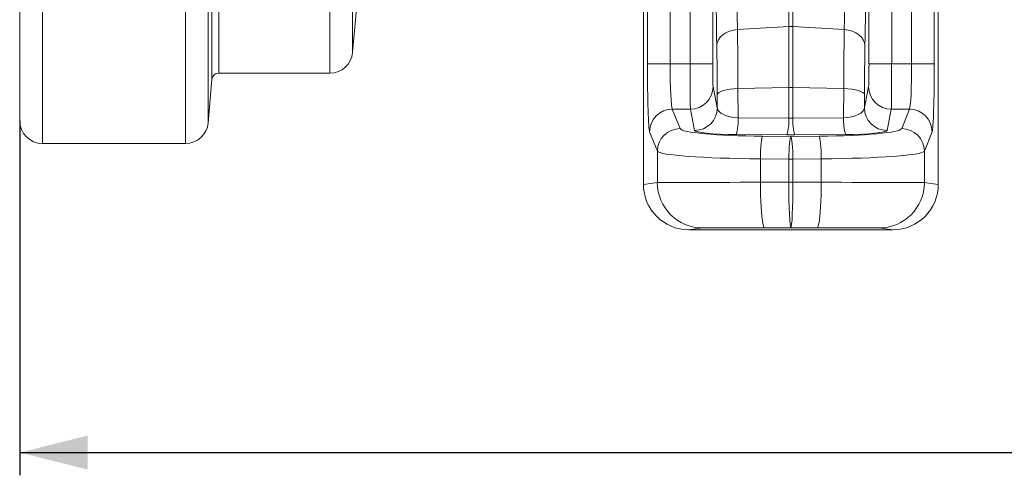
# Model space of a CAD drawing. Units: millimetres. Extents: x -1371 to 9775, y 3708 to 8101.
# Drawn here: x 6385 to 6819, y 5648 to 5849 of the extents above; entities that cross this region are included whole.
import ezdxf

# ---------------------------------------------------------------- set-up
doc = ezdxf.new("R2010")
doc.units = ezdxf.units.MM
doc.linetypes.add('SLD-Solid', pattern=[0])
doc.layers.add('ACO_DIMS', color=8, linetype='Continuous')
doc.layers.add('ACO_DRAINAGE', color=7, linetype='SLD-Solid')

# ---------------------------------------------------------------- blocks, each defined once
blk = doc.blocks.new('ACO - 32926 32928 - FRONT')
at = {"layer": 'ACO_DRAINAGE', "linetype": 'SLD-Solid', "lineweight": 0}
for p, q in [((339.13, 224.34), (339.13, 89.62)), ((340.87, 224.34), (340.87, 89.62)), ((146.77, 132.15), (146.77, 78.13)), ((87.75, 126.7), (87.75, 69)), ((136.81, 69), (136.81, 126.7)), ((286.75, 128.82), (286.75, 73.08)), ((295.55, 73.08), (295.55, 128.82)), ((305.55, 128.82), (305.55, 73.08)), ((374.45, 73.08), (374.45, 128.82)), ((384.45, 128.82), (384.45, 73.08)), ((393.25, 73.08), (393.25, 128.82)), ((84.76, 66.26), (84.76, 125.07)), ((0, 48), (0, 114.17)), ((83.09, 113.65), (83.09, 47.13)), ((276.76, 73.08), (276.76, 112.22)), ((403.24, 112.22), (403.24, 73.08)), ((10, 108.21), (10, 38)), ((73.12, 38), (73.12, 108.21)), ((146.77, 78.13), (149.2, 105.87)), ((275, 100), (275, 20)), ((405, 100), (405, 20)), ((311.37, 86.8), (312.94, 87.49)), ((312.94, 87.49), (314.66, 87.96)), ((314.66, 87.96), (316.46, 88.21)), ((339.13, 89.62), (316.46, 88.21)), ((339.13, 89.62), (339.13, 62.69)), ((340.87, 89.62), (340.87, 62.69)), ((363.54, 88.21), (340.87, 89.62)), ((365.34, 87.96), (363.54, 88.21)), ((367.06, 87.49), (365.34, 87.96)), ((368.63, 86.8), (367.06, 87.49)), ((307.53, 82.45), (308.05, 83.71)), ((308.05, 83.71), (308.89, 84.87)), ((308.89, 84.87), (310.01, 85.91)), ((310.01, 85.91), (311.37, 86.8)), ((369.99, 85.91), (368.63, 86.8)), ((371.11, 84.87), (369.99, 85.91)), ((371.95, 83.71), (371.11, 84.87)), ((372.47, 82.45), (371.95, 83.71)), ((307.34, 81.16), (307.53, 82.45)), ((372.66, 81.16), (372.47, 82.45)), ((276.76, 73.08), (286.75, 73.08)), ((286.75, 73.08), (295.55, 73.08)), ((295.55, 73.08), (305.55, 73.08)), ((384.45, 73.08), (374.45, 73.08)), ((384.45, 73.08), (393.25, 73.08)), ((403.24, 73.08), (393.25, 73.08)), ((83.09, 47.13), (84.76, 66.26)), ((87.75, 69), (136.81, 69)), ((305.71, 63.12), (307.58, 53.72)), ((308.28, 60.53), (309.12, 60.96)), ((309.12, 60.96), (310.24, 61.34)), ((310.24, 61.34), (311.6, 61.66)), ((311.6, 61.66), (313.17, 61.91)), ((313.17, 61.91), (314.88, 62.09)), ((314.88, 62.09), (316.68, 62.18)), ((339.13, 62.69), (316.68, 62.18)), ((316.68, 62.18), (316.74, 49.33)), ((339.13, 62.69), (339.13, 49.15)), ((340.87, 62.69), (340.87, 49.15)), ((363.32, 62.18), (340.87, 62.69)), ((363.26, 49.33), (363.32, 62.18)), ((365.12, 62.09), (363.32, 62.18)), ((366.83, 61.91), (365.12, 62.09)), ((368.4, 61.66), (366.83, 61.91)), ((369.76, 61.34), (368.4, 61.66)), ((370.88, 60.96), (369.76, 61.34)), ((371.72, 60.53), (370.88, 60.96)), ((372.42, 53.72), (374.29, 63.12)), ((307.56, 59.6), (307.75, 60.08)), ((307.58, 53.72), (307.56, 59.6)), ((307.75, 60.08), (308.28, 60.53)), ((372.25, 60.08), (371.72, 60.53)), ((372.44, 59.6), (372.25, 60.08)), ((372.44, 59.6), (372.42, 53.72)), ((287.71, 53.15), (291.13, 44.58)), ((295.71, 53.15), (287.71, 53.15)), ((297.58, 43.76), (295.71, 53.15)), ((384.29, 53.15), (382.42, 43.76)), ((392.29, 53.15), (384.29, 53.15)), ((388.87, 44.58), (392.29, 53.15)), ((316.74, 49.33), (339.13, 49.15)), ((340.87, 49.15), (363.26, 49.33)), ((281.14, 34.62), (277.71, 43.19)), ((338.26, 41.76), (315.87, 41.94)), ((326.89, 38.01), (327.02, 39.25)), ((327.02, 39.25), (327.17, 40.22)), ((327.17, 40.22), (327.33, 40.89)), ((327.33, 40.89), (327.5, 41.22)), ((327.5, 41.22), (340, 41.12)), ((339.39, 37.91), (339.52, 39.16)), ((339.52, 39.16), (339.67, 40.12)), ((339.67, 40.12), (339.83, 40.79)), ((339.83, 40.79), (340, 41.12)), ((340, 41.12), (352.5, 41.22)), ((340.17, 40.79), (340, 41.12)), ((340.33, 40.12), (340.17, 40.79)), ((340.48, 39.16), (340.33, 40.12)), ((340.61, 37.91), (340.48, 39.16)), ((364.13, 41.94), (341.74, 41.76)), ((352.67, 40.89), (352.5, 41.22)), ((352.83, 40.22), (352.67, 40.89)), ((352.98, 39.25), (352.83, 40.22)), ((353.11, 38.01), (352.98, 39.25)), ((402.29, 43.19), (398.86, 34.62)), ((10, 38), (73.12, 38)), ((326.63, 33.1), (326.69, 34.88)), ((326.69, 34.88), (326.77, 36.54)), ((326.77, 36.54), (326.89, 38.01)), ((339.13, 33), (339.19, 34.78)), ((339.19, 34.78), (339.28, 36.44)), ((339.28, 36.44), (339.39, 37.91)), ((340.72, 36.44), (340.61, 37.91)), ((340.81, 34.78), (340.72, 36.44)), ((340.87, 33), (340.81, 34.78)), ((353.23, 36.54), (353.11, 38.01)), ((353.31, 34.88), (353.23, 36.54)), ((353.37, 33.1), (353.31, 34.88)), ((281.14, 20.76), (281.14, 34.62)), ((326.6, 31.25), (326.63, 33.1)), ((339.1, 31.16), (326.6, 31.25)), ((326.6, 31.25), (326.6, 20.89)), ((339.1, 31.16), (339.13, 33)), ((340.9, 31.16), (339.1, 31.16)), ((339.1, 31.16), (339.1, 20.89)), ((340.9, 31.16), (340.87, 33)), ((353.4, 31.25), (340.9, 31.16)), ((340.9, 31.16), (340.9, 20.89)), ((353.4, 31.25), (353.37, 33.1)), ((353.4, 20.89), (353.4, 31.25)), ((398.86, 34.62), (398.86, 20.76)), ((275, 20), (281.14, 20.76)), ((326.62, 18.05), (326.6, 20.89)), ((326.6, 20.89), (339.1, 20.89)), ((326.67, 15.27), (326.62, 18.05)), ((339.1, 20.89), (340.9, 20.89)), ((340.9, 20.89), (353.4, 20.89)), ((353.33, 15.27), (353.38, 18.05)), ((353.38, 18.05), (353.4, 20.89)), ((398.86, 20.76), (405, 20)), ((326.76, 12.6), (326.67, 15.27)), ((353.24, 12.6), (353.33, 15.27)), ((326.89, 10.1), (326.76, 12.6)), ((327.04, 7.82), (326.89, 10.1)), ((352.96, 7.82), (353.11, 10.1)), ((353.11, 10.1), (353.24, 12.6)), ((327.22, 5.81), (327.04, 7.82)), ((327.43, 4.09), (327.22, 5.81)), ((352.57, 4.09), (352.78, 5.81)), ((352.78, 5.81), (352.96, 7.82)), ((301.12, 0.76), (295.01, 0)), ((384.99, 0), (295.01, 0)), ((327.65, 2.72), (327.43, 4.09)), ((327.89, 1.72), (327.65, 2.72)), ((328.14, 1.1), (327.89, 1.72)), ((328.4, 0.89), (328.14, 1.1)), ((340, 0.89), (328.4, 0.89)), ((351.6, 0.89), (340, 0.89)), ((351.6, 0.89), (351.86, 1.1)), ((351.86, 1.1), (352.11, 1.72)), ((352.11, 1.72), (352.35, 2.72)), ((352.35, 2.72), (352.57, 4.09)), ((384.99, 0), (378.88, 0.76))]:
    blk.add_line(p, q, dxfattribs=at)
for centre, radius, start, end in [((340, 75.54), 14.11, 86.4576, 93.5424), ((136.81, 79), 10, 270, 355), ((87.75, 66), 3, 90, 175), ((295.71, 63.15), 10, 269.9973, 359.7929), ((340, 24.14), 38.56, 88.7048, 91.2952), ((384.29, 63.15), 10, 180.2071, 270.0027), ((287.73, 43.14), 10.01, 90.1122, 179.7042), ((297.59, 53.76), 10, 269.9973, 359.7929), ((382.41, 53.76), 10, 180.2071, 270.0027), ((392.27, 43.14), 10.01, 0.2958, 89.8878), ((10, 48), 10, 180, 270), ((293.3, 48.35), 23.47, 344.1526, 2.3834), ((315.68, 48.17), 23.47, 344.1526, 2.3834), ((364.32, 48.17), 23.47, 177.6166, 195.8474), ((386.7, 48.35), 23.47, 177.6166, 195.8474), ((73.12, 48), 10, 270, 355), ((291.15, 34.57), 10.01, 90.1122, 179.7042), ((388.85, 34.57), 10.01, 0.2958, 89.8878), ((301.13, 20.76), 20, 179.9946, 269.971), ((378.87, 20.76), 20, 270.029, 0.0054)]:
    blk.add_arc(centre, radius, start, end, dxfattribs=at)
for centre, major_axis, ratio, start_param, end_param in [((308.96, 174.65), (0, 131.88), 0.017455, 1.143485, 2.358747), ((371.04, 174.65), (0, 131.88), 0.017455, 3.924438, 5.1397), ((306.75, 47.18), (0, 47.93), 0.017455, 4.974584, 5.50034), ((373.25, 47.18), (0, 47.93), 0.017455, 0.782845, 1.308601), ((277.81, 73.08), (0, 30), 0.034921, 1.570796, 3.054326), ((287.8, 73.08), (0, 20), 0.052381, 1.570796, 3.054326), ((295.73, 73.08), (0, 20), 0.008728, 1.570796, 3.054326), ((305.72, 73.08), (0, 10), 0.017455, 1.570796, 3.054326), ((374.28, 73.08), (0, 10), 0.017455, 3.228859, 4.712389), ((384.27, 73.08), (0, 20), 0.008728, 3.228859, 4.712389), ((392.2, 73.08), (0, 20), 0.052381, 3.228859, 4.712389), ((402.19, 73.08), (0, 30), 0.034921, 3.228859, 4.712389), ((317.58, 53.75), (10, -0.07), 0.444675, 3.164982, 4.631654), ((362.42, 53.75), (10, 0.07), 0.444675, 4.793124, 6.259796), ((340, 53.57), (10, 0), 0.444317, 4.625123, 4.799655), ((331.11, 44.7), (40, 0), 0.087489, 3.176499, 4.622061), ((317.58, 43.79), (20, 0), 0.092761, 3.160112, 4.626785), ((348.89, 44.7), (40, 0), 0.087489, 4.802717, 6.248279), ((362.42, 43.79), (20, 0), 0.092761, 4.797993, 6.264666), ((340, 43.61), (20, 0), 0.092749, 4.625123, 4.799655), ((331.11, 34.74), (50, 0), 0.069991, 3.176499, 4.622061), ((348.89, 34.74), (50, 0), 0.069991, 4.802717, 6.248279), ((295.01, 20), (-19.86, -2.48), 0.999381, 6.158956, 7.7296), ((331.11, 20.76), (50, 0), 0.002618, 1.661125, 3.106686), ((340, 20.89), (0, 20), 0.045103, 1.57077, 3.13722), ((340, 20.89), (0, 20), 0.045103, 3.145965, 4.712416), ((348.89, 20.76), (50, 0), 0.002618, 0.034907, 1.480468), ((384.99, 20), (-19.86, 2.48), 0.999381, 1.695178, 3.265822), ((331.11, 0.76), (30, 0), 0.004363, 1.661125, 3.106686), ((348.89, 0.76), (30, 0), 0.004363, 0.034907, 1.480468)]:
    blk.add_ellipse(centre, major_axis=major_axis, ratio=ratio, start_param=start_param, end_param=end_param, dxfattribs=at)
for points, knots in [([(315.99, 225.18), (315.97, 222.1), (315.92, 215.94), (315.86, 206.29), (315.82, 196.39), (315.79, 186.28), (315.78, 176.09), (315.79, 165.87), (315.81, 155.69), (315.85, 145.59), (315.9, 135.7), (315.97, 126.1), (316.06, 116.85), (316.16, 108), (316.27, 99.62), (316.37, 93.08), (316.44, 89.42), (316.46, 88.21)], [0, 0, 0, 0, 0.067794, 0.135588, 0.204226, 0.273104, 0.341982, 0.410619, 0.479875, 0.549378, 0.618882, 0.688138, 0.757395, 0.8269, 0.896405, 0.965662, 1, 1, 1, 1]), ([(363.54, 88.21), (363.58, 90.63), (363.67, 95.47), (363.78, 103.44), (363.89, 111.92), (363.98, 120.89), (364.06, 130.23), (364.12, 139.89), (364.17, 149.84), (364.2, 160), (364.21, 170.26), (364.21, 180.55), (364.2, 190.79), (364.16, 200.93), (364.11, 210.88), (364.06, 218.95), (364.02, 223.63), (364.01, 225.18)], [0, 0, 0, 0, 0.067794, 0.135588, 0.204225, 0.273103, 0.341981, 0.410618, 0.479881, 0.549391, 0.618902, 0.688165, 0.757421, 0.826924, 0.896428, 0.965684, 1, 1, 1, 1]), ([(316.46, 88.21), (316.48, 87.05), (316.51, 84.73), (316.56, 80.89), (316.59, 76.78), (316.63, 72.27), (316.66, 67.41), (316.67, 63.93), (316.68, 62.18)], [0, 0, 0, 0, 0.158163, 0.316327, 0.479085, 0.641843, 0.820127, 1, 1, 1, 1]), ([(363.32, 62.18), (363.32, 63.72), (363.34, 66.8), (363.36, 71.3), (363.4, 75.68), (363.44, 80.01), (363.48, 84.26), (363.52, 86.89), (363.54, 88.21)], [0, 0, 0, 0, 0.158148, 0.316297, 0.479039, 0.641782, 0.820096, 1, 1, 1, 1])]:
    blk.add_open_spline(points, degree=3, knots=knots, dxfattribs=at)
blk = doc.blocks.new('A$C4F680036')
at = {"layer": 'ACO_DIMS', "color": 7, "true_color": 0xffffff}
for p, q in [((1300.082, 2064.916), (1300.082, 1908.6538)), ((1300.082, 1918.6538), (3410.082, 1918.6538))]:
    blk.add_line(p, q, dxfattribs=at)
blk.add_solid([(1300.082, 1918.6538), (1330.082, 1911.1538), (1330.082, 1926.1538)], dxfattribs=at)
at = {"layer": 'ACO_DRAINAGE'}
blk.add_blockref('ACO - 32926 32928 - FRONT', (1300.082, 2016.916), dxfattribs=at)

msp = doc.modelspace()

# ---------------------------------------------------------------- block references
msp.add_blockref('A$C4F680036', (5084.6357, 3739.1319))

doc.saveas('drawing.dxf')
